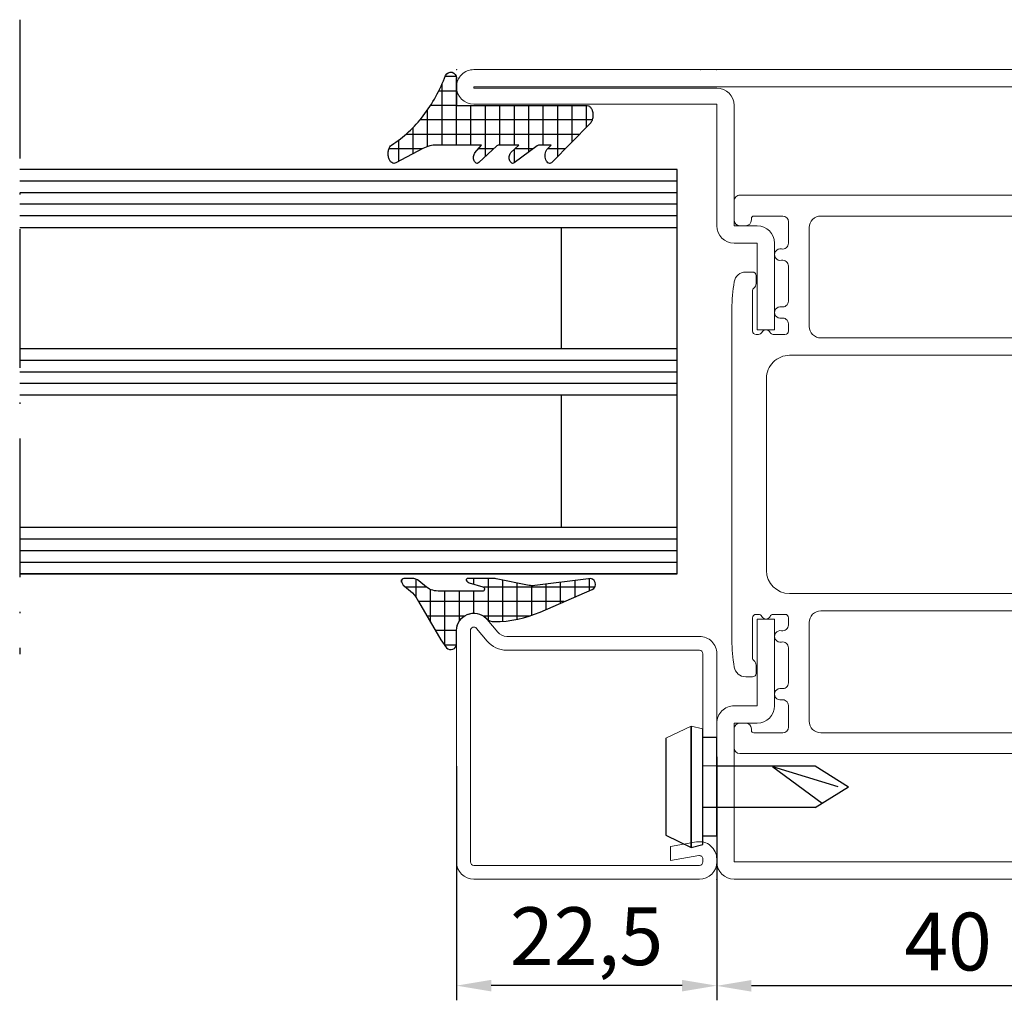
# Model space of a CAD drawing. Units: millimetres. Extents: x -3440 to 9141, y 7744 to 20539.
# Drawn here: x 1113 to 1198, y 15587 to 15671 of the extents above; entities that cross this region are included whole.
import ezdxf

# ---------------------------------------------------------------- set-up
doc = ezdxf.new("R2010")
doc.units = ezdxf.units.MM
doc.linetypes.add('ACAD_ISO10W100', pattern=[18, 12, -3, 0, -3])
doc.layers.add('TEXT', color=7, linetype='Continuous', lineweight=15)
doc.layers.add('Основной 1', color=152, linetype='Continuous', lineweight=15)
for name, color, linetype in [('размер', 253, 'Continuous'), ('Размер 1', 252, 'Continuous'), ('Размер 2', 240, 'Continuous')]:
    doc.layers.add(name, color=color, linetype=linetype)
doc.styles.get("Standard").update_dxf_attribs({"font": 'ARIALUNI.TTF'})
doc.dimstyles.new('Раз.5', dxfattribs={"dimtxt": 5, "dimasz": 3, "dimexe": 1.25, "dimexo": 0.625, "dimtad": 1, "dimtxsty": 'Standard', "dimcen": 2.5, "dimclrd": 256, "dimclre": 256, "dimadec": 0, "dimazin": 0, "dimtfac": 1, "dimtmove": 0, "dimatfit": 3, "dimfxl": 0, "dimlwd": -1, "dimlwe": -1, "dimarcsym": 0})

# ---------------------------------------------------------------- blocks, each defined once
blk = doc.blocks.new('*X3')
at = {"color": 0}
for p, q in [((3.75, 2.952350856786124), (3.75, 5.841625989969587)), ((5, 5.411037128222794), (5, 5.421016296749078)), ((2.5, -10.62124152069544), (2.5, 4.386021082899582)), ((4.824881124392499, 4.999999999999999), (2.988437820156914, 5)), ((4.168713338058859, 3.75), (1.906330424905209, 3.75)), ((1.249999999999999, -11.73022048588904), (1.25, 3.155460729958996)), ((0, 0), (1.375704518382598e-16, 2.246770178986246)), ((3.547402401486726, 2.5), (0.3805992785844076, 2.5)), ((-2.5, 0.0128705260912914), (-2.5, 0.986650078590854)), ((3.41661428898075, 1.25), (-1.857703116726823, 1.25)), ((-1.25, -0.0006085218855905643), (-1.25, 1.535681576266754)), ((3.416624155043377, -4.18401964888913e-16), (-2.416416171017845, 2.959158596507593e-16)), ((3.416634021106004, -1.25), (0, -1.25)), ((4.401708892684236, -2.5), (0, -2.5)), ((3.75, -3.20900504082324), (3.75, -1.885220447875325)), ((5, -1.77177942129925), (5, -1.749601939088891)), ((3.41664124, -3.75), (0, -3.75)), ((3.41664124, -5), (0, -5)), ((3.75, -6.641179745577769), (3.75, -5.038597351856314)), ((4.939373902778511, -5.000000000000001), (3.786582153599718, -5.000000000000001)), ((5, -4.85399005696642), (5, -4.840064163438316)), ((4.033490569475644, -6.250000000000001), (-9.860761315262648e-32, -6.25)), ((3.41664124, -7.5), (-1.97215226305253e-31, -7.5)), ((3.75, -9.395280202439253), (3.75, -7.86205382458183)), ((4.999999999999999, -8.056535082728004), (4.999999999999999, -8.043448780393476)), ((4.407932873605162, -8.75), (-1.97215226305253e-31, -8.75)), ((3.133422840758033, -10), (-1.97215226305253e-31, -10)), ((1.858912807910903, -11.25), (-3.944304526105059e-31, -11.25))]:
    blk.add_line(p, q, dxfattribs=at)
blk = doc.blocks.new('9902')
at = {"layer": 'Размер 1'}
blk.add_lwpolyline([(7.84545898000033, 3.767196660000081), (8.183746340000653, 3.41664123999999), (7.225952150000012, 3.41664123999999, -0.1684539347519994), (6.986694339999303, 3.49960327000008), (4.973571779999475, 4.958526610000263, 0.1477534801033025), (4.853942870000537, 5.000001910000265, 0.1822102257595126), (4.739140989999214, 4.961942670000099, 0.07942836629712424), (4.6418166200001, 4.853559019999921, 0.09623303639771759), (4.576786519999587, 4.691351890000078, 0.03532813729016906), (4.553950789999362, 4.500015260000055, 0.08366753923594707), (4.576786519999587, 4.308678630000031, 0.04781432641029779), (4.6418166200001, 4.146471500000189, 0.08929392863809722), (4.699432370000068, 4.071456910000052), (5.390319820000514, 3.41664123999999), (3.718475339999713, 3.41664123999999, -0.1614332657382778), (3.488861080000788, 3.492759700000079), (1.917297359999793, 4.937322140000106, 0.1698019608747695), (1.771881099999518, 4.999992850000126, 0.1978437612650298), (1.657084700000269, 4.961935520000225, 0.06426200236703346), (1.559764980000182, 4.853557110000111, 0.1114848426131394), (1.494738100000177, 4.691357610000068, 0.02022745427603795), (1.471903679999741, 4.500030520000109, 0.09888124031849702), (1.494738100000177, 4.308702950000225, 0.03270234529276246), (1.559765100000732, 4.146503450000182, 0.08100281542246639), (1.593475339999713, 4.09809875000019), (2.164611820000573, 3.41664123999999), (-1.70217896000031, 3.416610719999881, -0.1260944123377209), (-2.903867240000181, 3.724549290000141), (-5.260253910000756, 4.961497309999686, 0.1167920332972179), (-5.410461429999486, 4.999989989999904, 0.1708600404240642), (-5.601803300000029, 4.936556339999697, 0.09051477449258209), (-5.764015200000358, 4.755912299999636, 0.08513712970059083), (-5.872401239999817, 4.485559459999877, 0.04635166791431913), (-5.910461429999486, 4.166656489999696, 0.07259394577237958), (-5.872401239999817, 3.847753289999673, 0.05885262178143743), (-5.764014719999977, 3.577400449999914, 0.1028678385157913), (-5.626773829999365, 3.415737150000041, -0.08945657999999988), (-2.881037240000296, 0.9055767099998775, -0.07416525962390146), (-0.9489822399991681, -2.600201610000113, 0.7968850595148325), (0.00115966799967282, -2.382141109999793), (0, 0), (11.29779052999947, 4.547473508864641e-13, 0.1614794224253659), (11.48912716000086, 0.06344831000023987, 0.09968713281279022), (11.65133475999937, 0.2440877000003638, 0.07598640901847253), (11.75971888999993, 0.5144336200000907, 0.05546827904439178), (11.79777812999964, 0.8333283700003449, 0.06345896453434657), (11.75971888999993, 1.15222311000025, 0.06798261035189258), (11.65133475999937, 1.422569040000326, 0.0670913378392656), (11.55871581999963, 1.544143680000161), (8.265411379999932, 4.902023320000353, 0.04582064089219391), (8.209741590000704, 4.949250220000067, 0.1469616309334638), (8.056671140000617, 4.999996190000275, 0.1759846180865643), (7.90360069000053, 4.949250220000067, 0.08550172530422544), (7.77383422999992, 4.804738040000302, 0.09014891200068567), (7.687127110000802, 4.588460450000184, 0.04136889551155609), (7.656679629999417, 4.333343510000304, 0.07759514823392245), (7.687127110000802, 4.078226570000425, 0.05386303278883205), (7.77383422999992, 3.861948730000222, 0.07935001365588794)], format="xyb", close=True, dxfattribs=at)
at = {"layer": 'Размер 1', "linetype": 'Continuous', "rotation": 90.00000000000144}
blk.add_blockref('*X3', (0, 0), dxfattribs=at)
blk = doc.blocks.new('*D1870')
at = {"layer": 'Defpoints', "color": 0, "transparency": 16777216}
for p in [(1150.377638082238, 15607.54750092469), (1172.877638082235, 15598.47668563274), (1150.377638082238, 15587.9529780089)]:
    blk.add_point(p, dxfattribs=at)
at = {"layer": 'размер', "transparency": 16777216}
for p, q in [((1150.377638082238, 15606.92250092469), (1150.377638082238, 15586.7029780089)), ((1172.877638082235, 15597.85168563274), (1172.877638082235, 15586.7029780089)), ((1169.877638082235, 15587.9529780089), (1153.377638082238, 15587.9529780089))]:
    blk.add_line(p, q, dxfattribs=at)
for points in [[(1153.377638082238, 15588.4529780089), (1153.377638082238, 15587.4529780089), (1150.377638082238, 15587.9529780089)], [(1169.877638082235, 15588.4529780089), (1169.877638082235, 15587.4529780089), (1172.877638082235, 15587.9529780089)]]:
    blk.add_solid(points, dxfattribs=at)
at = {"layer": 'размер', "color": 0, "transparency": 16777216, "insert": (1161.627638082236, 15591.58275290658), "char_height": 5, "attachment_point": 5}
blk.add_mtext('22,5', dxfattribs=at)
blk = doc.blocks.new('*D1866')
at = {"layer": 'Defpoints', "color": 0, "transparency": 16777216}
for p in [(1172.879416646139, 15608.35381986123), (1212.879416646138, 15604.00392054573), (1172.879416646139, 15587.93599503198)]:
    blk.add_point(p, dxfattribs=at)
at = {"layer": 'размер', "transparency": 16777216}
for p, q in [((1172.879416646139, 15607.72881986123), (1172.879416646139, 15586.68599503198)), ((1212.879416646138, 15603.37892054573), (1212.879416646138, 15586.68599503198)), ((1209.879416646138, 15587.93599503198), (1175.879416646139, 15587.93599503198))]:
    blk.add_line(p, q, dxfattribs=at)
for points in [[(1175.879416646139, 15588.43599503198), (1175.879416646139, 15587.43599503198), (1172.879416646139, 15587.93599503198)], [(1209.879416646138, 15588.43599503198), (1209.879416646138, 15587.43599503198), (1212.879416646138, 15587.93599503198)]]:
    blk.add_solid(points, dxfattribs=at)
at = {"layer": 'размер', "color": 0, "transparency": 16777216, "insert": (1192.879416646138, 15591.11556529119), "char_height": 5, "attachment_point": 5}
blk.add_mtext('40', dxfattribs=at)
blk = doc.blocks.new('323епр')
at = {"layer": 'Основной 1'}
for p, q in [((-10509.39528981475, 18537.95640902426), (-10472.39528981475, 18537.95640902426)), ((-10510.89528981475, 18530.95640902426), (-10510.89528981475, 18536.45640902426)), ((-10472.39528981475, 18536.45640902426), (-10509.39528981475, 18536.45640902426)), ((-10509.39528981475, 18536.45640902426), (-10509.39528981475, 18530.95640902426)), ((-10480.89528981476, 18536.45640902426), (-10475.89528981476, 18536.45640902426)), ((-10472.39528981475, 18524.45640902426), (-10472.39528981475, 18536.45640902426)), ((-10470.89528981475, 18536.45640902426), (-10470.89528981475, 18524.45640902426)), ((-10519.39528981475, 18530.95640902426), (-10510.89528981475, 18530.95640902426)), ((-10520.89528981475, 18524.45640902426), (-10520.89528981475, 18529.45640902426)), ((-10510.89528981475, 18529.45640902426), (-10519.39528981475, 18529.45640902426)), ((-10519.39528981475, 18529.45640902426), (-10519.39528981475, 18524.45640902426)), ((-10510.89528981475, 18529.45640902426), (-10515.89528981475, 18529.45640902426)), ((-10519.39528981475, 18524.45640902426), (-10517.39528981475, 18524.45640902426)), ((-10472.39528981475, 18524.45640902426), (-10474.39528981475, 18524.45640902426)), ((-10519.39528981475, 18522.95640902426), (-10517.39528981475, 18522.95640902426)), ((-10517.39528981475, 18515.45640902426), (-10517.39528981475, 18522.95640902426)), ((-10515.89528981475, 18522.95640902426), (-10515.89528981475, 18515.45640902426)), ((-10475.89528981475, 18522.95640902426), (-10475.89528981475, 18515.45640902426)), ((-10474.39528981475, 18515.45640902426), (-10474.39528981475, 18522.95640902426)), ((-10472.39528981475, 18522.95640902426), (-10474.39528981475, 18522.95640902426)), ((-10517.39528981475, 18515.45640902426), (-10515.89528981475, 18515.45640902426)), ((-10474.39528981475, 18515.45640902426), (-10475.89528981475, 18515.45640902426))]:
    blk.add_line(p, q, dxfattribs=at)
for centre, start, end in [((-10509.39528981475, 18536.45640902426), 90, 180), ((-10472.39528981475, 18536.45640902426), 0, 90), ((-10519.39528981475, 18529.45640902426), 90, 180), ((-10510.89528981475, 18530.95640902426), 270, 0), ((-10519.39528981475, 18524.45640902426), 180, 270), ((-10517.39528981475, 18522.95640902426), 0, 90), ((-10474.39528981475, 18522.95640902426), 90, 180), ((-10472.39528981475, 18524.45640902426), 270, 0)]:
    blk.add_arc(centre, 1.5, start, end, dxfattribs=at)
for p in [(-10510.89705311866, 18537.95640902426), (-10470.89528981475, 18537.95640902426), (-10470.89528981475, 18537.95640902426)]:
    blk.add_point(p, dxfattribs=at)
blk = doc.blocks.new('уцн54')
at = {"layer": 'Основной 1', "color": 7, "linetype": 'Continuous'}
for p, q in [((-10508.14569231931, 18614.00780170068), (-10508.14569231931, 18612.36835356762)), ((-10507.64569231931, 18614.50780170068), (-10484.64569231931, 18614.50780170068)), ((-10484.64569231931, 18614.50780170068), (-10461.64569231931, 18614.50780170068)), ((-10461.14569231931, 18612.36835356762), (-10461.14569231931, 18614.00780170068)), ((-10506.64569231931, 18612.36835356762), (-10506.64569231931, 18612.50780170068)), ((-10503.94569231931, 18612.70780170068), (-10506.44569231931, 18612.70780170068)), ((-10503.44569231931, 18610.3481494647), (-10503.44569231931, 18612.20780170068)), ((-10500.64569231931, 18612.70780170068), (-10484.64569231931, 18612.70780170068)), ((-10484.64569231931, 18612.70780170068), (-10468.64569231931, 18612.70780170068)), ((-10465.84569231931, 18612.20780170068), (-10465.84569231931, 18610.3481494647)), ((-10462.84569231931, 18612.70780170068), (-10465.34569231931, 18612.70780170068)), ((-10462.64569231931, 18612.50780170068), (-10462.64569231931, 18612.36835356762)), ((-10507.14569231931, 18611.86835356762), (-10507.64569231931, 18611.86835356762)), ((-10501.64569231931, 18603.16835356759), (-10501.64569231931, 18611.70780170068)), ((-10467.64569231931, 18611.70780170068), (-10467.64569231931, 18603.16835356759)), ((-10461.64569231931, 18611.86835356762), (-10462.14569231931, 18611.86835356762)), ((-10506.54569231931, 18607.86835485496), (-10507.14484587318, 18607.86835485496)), ((-10503.44569231931, 18605.34814946472), (-10503.44569231931, 18608.38855767047)), ((-10465.84569231931, 18608.38855767047), (-10465.84569231931, 18605.34814946472)), ((-10462.14653876544, 18607.86835485496), (-10462.74569231931, 18607.86835485496)), ((-10506.24569231931, 18606.86835485496), (-10506.24569231931, 18607.56835485496)), ((-10463.04569231931, 18607.56835485496), (-10463.04569231931, 18606.86835485496)), ((-10506.54579847433, 18606.26827525337), (-10506.54579847433, 18602.7683535676)), ((-10462.7455861643, 18602.7683535676), (-10462.74558616429, 18606.26827525337)), ((-10508.34579909995, 18604.68505598791), (-10508.34579909995, 18590.36835356762)), ((-10460.94558553867, 18590.36835356762), (-10460.94558553867, 18604.68505598791)), ((-10503.44569231931, 18602.7683535676), (-10503.44569231931, 18603.38855767049)), ((-10465.84569231931, 18603.38855767049), (-10465.84569231931, 18602.7683535676)), ((-10506.02814785135, 18602.4683535676), (-10506.14579847432, 18602.4683535676)), ((-10503.74569231931, 18602.4683535676), (-10504.76323678727, 18602.4683535676)), ((-10500.64569231931, 18602.16835356759), (-10484.64569231931, 18602.16835356759)), ((-10484.64569231931, 18602.16835356759), (-10468.64569231931, 18602.16835356759)), ((-10464.52814785135, 18602.4683535676), (-10465.54569231931, 18602.4683535676)), ((-10463.1455861643, 18602.4683535676), (-10463.26323678727, 18602.4683535676)), ((-10503.34579909995, 18600.66835356759), (-10484.64569231931, 18600.66835356759)), ((-10484.64569231931, 18600.66835356759), (-10465.94558553867, 18600.66835356759)), ((-10505.34579909995, 18598.66835356759), (-10505.34579909995, 18590.36835356762)), ((-10463.94558553867, 18590.36835356762), (-10463.94558553867, 18598.66835356759)), ((-10508.34579909995, 18590.36835356762), (-10508.34579909995, 18576.05165114733)), ((-10505.34579909995, 18590.36835356762), (-10505.34579909995, 18582.06835356766)), ((-10463.94558553867, 18582.06835356766), (-10463.94558553867, 18590.36835356762)), ((-10460.94558553867, 18576.05165114733), (-10460.94558553867, 18590.36835356762)), ((-10484.64569231931, 18580.06835356766), (-10503.34579909995, 18580.06835356766)), ((-10465.94558553867, 18580.06835356766), (-10484.64569231931, 18580.06835356766)), ((-10506.14579847432, 18578.26835356764), (-10506.02814785135, 18578.26835356764)), ((-10504.76323678727, 18578.26835356764), (-10503.74569231931, 18578.26835356764)), ((-10484.64569231931, 18578.56835356766), (-10500.64569231931, 18578.56835356766)), ((-10468.64569231931, 18578.56835356766), (-10484.64569231931, 18578.56835356766)), ((-10465.54569231931, 18578.26835356764), (-10464.52814785135, 18578.26835356764)), ((-10463.26323678727, 18578.26835356764), (-10463.1455861643, 18578.26835356764)), ((-10506.54579847433, 18577.96835356764), (-10506.54579847433, 18574.46843188188)), ((-10503.44569231931, 18577.34814946475), (-10503.44569231931, 18577.96835356764)), ((-10501.64569231931, 18569.02890543456), (-10501.64569231931, 18577.56835356766)), ((-10467.64569231931, 18577.56835356766), (-10467.64569231931, 18569.02890543456)), ((-10465.84569231931, 18577.96835356764), (-10465.84569231931, 18577.34814946475)), ((-10462.74558616429, 18574.46843188188), (-10462.7455861643, 18577.96835356764)), ((-10503.44569231931, 18572.34814946477), (-10503.44569231931, 18575.38855767053)), ((-10465.84569231931, 18575.38855767053), (-10465.84569231931, 18572.34814946477)), ((-10506.24569231931, 18573.16835228029), (-10506.24569231931, 18573.86835228028)), ((-10463.04569231931, 18573.86835228028), (-10463.04569231931, 18573.16835228029)), ((-10507.14484587318, 18572.86835228028), (-10506.54569231931, 18572.86835228028)), ((-10462.74569231931, 18572.86835228028), (-10462.14653876544, 18572.86835228028)), ((-10503.44569231931, 18568.52890543456), (-10503.44569231931, 18570.38855767054)), ((-10465.84569231931, 18570.38855767054), (-10465.84569231931, 18568.52890543456)), ((-10507.64569231931, 18568.86835356762), (-10507.14569231931, 18568.86835356762)), ((-10462.14569231931, 18568.86835356762), (-10461.64569231931, 18568.86835356762)), ((-10508.14569231931, 18568.36835356762), (-10508.14569231931, 18566.72890543456)), ((-10506.64569231931, 18568.22890543456), (-10506.64569231931, 18568.36835356762)), ((-10506.44569231931, 18568.02890543456), (-10503.94569231931, 18568.02890543456)), ((-10484.64569231931, 18568.02890543456), (-10500.64569231931, 18568.02890543456)), ((-10468.64569231931, 18568.02890543456), (-10484.64569231931, 18568.02890543456)), ((-10465.34569231931, 18568.02890543456), (-10462.84569231931, 18568.02890543456)), ((-10462.64569231931, 18568.36835356762), (-10462.64569231931, 18568.22890543456)), ((-10461.14569231931, 18566.72890543456), (-10461.14569231931, 18568.36835356762)), ((-10484.64569231931, 18566.22890543456), (-10507.64569231931, 18566.22890543456)), ((-10461.64569231931, 18566.22890543456), (-10484.64569231931, 18566.22890543456))]:
    blk.add_line(p, q, dxfattribs=at)
at = {"layer": 'Основной 1', "color": 7}
for p, q in [((-10506.24579847433, 18602.4683535676), (-10506.14579847432, 18602.4683535676)), ((-10463.1455861643, 18602.4683535676), (-10463.0455861643, 18602.4683535676)), ((-10506.24579847433, 18578.26835356764), (-10506.14579847432, 18578.26835356764)), ((-10463.1455861643, 18578.26835356764), (-10463.0455861643, 18578.26835356764))]:
    blk.add_line(p, q, dxfattribs=at)
at = {"layer": 'Основной 1', "color": 7, "linetype": 'Continuous'}
for centre, radius, start, end in [((-10507.64569231931, 18614.00780170068), 0.5, 90, 180), ((-10461.64569231931, 18614.00780170068), 0.5, 0, 90), ((-10507.64569231931, 18612.36835356762), 0.5, 180, 270), ((-10507.14569231931, 18612.36835356762), 0.5, 270, 0), ((-10506.44569231931, 18612.50780170068), 0.2000000000000455, 90, 180), ((-10503.94569231931, 18612.20780170068), 0.5, 0, 90), ((-10500.64569231931, 18611.70780170068), 1, 90, 180), ((-10468.64569231931, 18611.70780170068), 1, 0, 90), ((-10465.34569231931, 18612.20780170068), 0.5, 90, 180), ((-10462.84569231931, 18612.50780170068), 0.1999999999998181, 0, 90), ((-10462.14569231931, 18612.36835356762), 0.5, 180, 270), ((-10461.64569231931, 18612.36835356762), 0.5, 270, 0), ((-10504.14569231931, 18609.36835356759), 0.5000000000003119, 78.4630409672534, 281.5369590326444), ((-10503.94569231931, 18610.3481494647), 0.50000000000013, 258.4630409673556, 0), ((-10465.34569231931, 18610.3481494647), 0.5, 180, 281.5369590327466), ((-10465.14569231931, 18609.36835356759), 0.4999999999992389, 258.4630409673556, 101.5369590326444), ((-10503.94569231931, 18608.38855767047), 0.5, 0, 101.5369590327466), ((-10465.34569231931, 18608.38855767047), 0.50000000000013, 78.46304096735561, 180), ((-10507.14484587318, 18606.86835485496), 1, 90, 171.3286923007132), ((-10506.54569231931, 18607.56835485496), 0.2999999999988177, 0, 90), ((-10462.74569231931, 18607.56835485496), 0.2999999999988177, 90, 180), ((-10462.14653876544, 18606.86835485496), 0.9999999999997958, 8.671307699492655, 90), ((-10489.00512898505, 18604.10188402558), 19.34946019999448, 171.3286923007132, 178.2729051655421), ((-10480.28625565357, 18604.10188402558), 19.34946019999064, 1.727094834457842, 8.67130769928676), ((-10506.29579847433, 18606.26827525337), 0.2499999999991884, 126.8597612605315, 180), ((-10506.74569231931, 18606.86835485496), 0.5000000000003771, 306.8597612609067, 0), ((-10462.54569231931, 18606.86835485496), 0.5, 180, 233.1402387390932), ((-10462.99558616429, 18606.26827525337), 0.25, 0, 53.14023873909328), ((-10503.94569231931, 18605.34814946472), 0.5000000000003528, 258.4630409673556, 0), ((-10465.34569231931, 18605.34814946472), 0.5, 180, 281.5369590327466), ((-10504.14569231931, 18604.36835356761), 0.499999999999198, 78.4630409672534, 281.5369590326444), ((-10465.14569231931, 18604.36835356761), 0.50000000000013, 258.4630409673556, 101.5369590327466), ((-10503.94569231931, 18603.38855767049), 0.5, 0, 101.5369590327466), ((-10465.34569231931, 18603.38855767049), 0.50000000000013, 78.46304096735561, 180), ((-10506.24579847433, 18602.7683535676), 0.3000000000001819, 180.0000000002084, 270), ((-10505.39569231931, 18602.46835356762), 0.400000000000238, 25.37693352361592, 154.6230664763841), ((-10503.74569231931, 18602.7683535676), 0.2999999999999545, 270, 0), ((-10500.64569231931, 18603.16835356759), 1, 180, 270), ((-10468.64569231931, 18603.16835356759), 1, 270, 0), ((-10465.54569231931, 18602.7683535676), 0.3000000000001819, 180, 270), ((-10463.89569231931, 18602.46835356762), 0.4000000000006488, 25.37693352361592, 154.6230664763841), ((-10463.0455861643, 18602.7683535676), 0.2999999999997272, 270, 359.9999999997916), ((-10506.02814785135, 18602.7683535676), 0.2999999999999545, 270, 334.6230664763841), ((-10504.76323678727, 18602.7683535676), 0.300000000000008, 205.3769335236159, 270), ((-10464.52814785135, 18602.7683535676), 0.2999999999999545, 270, 334.6230664763841), ((-10463.26323678727, 18602.7683535676), 0.2999999999995971, 205.3769335236159, 270), ((-10503.34579909995, 18598.66835356759), 2, 90, 180), ((-10465.94558553867, 18598.66835356759), 2, 0, 90), ((-10503.34579909995, 18582.06835356766), 2, 180, 270), ((-10465.94558553867, 18582.06835356766), 2, 270, 0), ((-10506.24579847433, 18577.96835356764), 0.2999999999999545, 90, 180), ((-10506.02814785135, 18577.96835356764), 0.3000000000001054, 25.37693352361592, 90), ((-10505.39569231931, 18578.26835356762), 0.399999999998929, 205.3769335236159, 334.6230664766168), ((-10504.76323678727, 18577.96835356764), 0.2999999999999545, 90, 154.6230664763841), ((-10503.74569231931, 18577.96835356764), 0.3000000000001819, 0, 90), ((-10500.64569231931, 18577.56835356766), 1, 90, 180), ((-10468.64569231931, 18577.56835356766), 1, 0, 90), ((-10465.54569231931, 18577.96835356764), 0.2999999999999545, 90, 180), ((-10464.52814785135, 18577.96835356764), 0.3000000000001054, 25.37693352361592, 90), ((-10463.89569231931, 18578.26835356762), 0.3999999999997508, 205.3769335233832, 334.6230664766168), ((-10463.26323678727, 18577.96835356764), 0.2999999999999545, 90, 154.6230664763841), ((-10463.0455861643, 18577.96835356764), 0.2999999999997272, 0, 90), ((-10503.94569231931, 18577.34814946475), 0.5000000000005347, 258.4630409672534, 0), ((-10465.34569231931, 18577.34814946475), 0.5, 180, 281.5369590326444), ((-10504.14569231931, 18576.36835356764), 0.4999999999990161, 78.4630409672534, 281.5369590327466), ((-10465.14569231931, 18576.36835356764), 0.50000000000013, 258.4630409673556, 101.5369590327466), ((-10489.00512898505, 18576.63482310966), 19.3494601999911, 181.7270948344578, 188.6713076992868), ((-10503.94569231931, 18575.38855767053), 0.5, 0, 101.5369590326444), ((-10465.34569231931, 18575.38855767053), 0.5000000000005347, 78.4630409672534, 180), ((-10480.28625565357, 18576.63482310966), 19.34946019999403, 351.3286923007133, 358.2729051655422), ((-10506.29579847433, 18574.46843188188), 0.25, 179.9999999997916, 233.1402387394685), ((-10506.74569231931, 18573.86835228028), 0.5, 0, 53.14023873909328), ((-10462.54569231931, 18573.86835228028), 0.4999999999995588, 126.8597612609067, 180), ((-10462.99558616429, 18574.46843188188), 0.2500000000000067, 306.8597612609067, 2.08440831604393e-10), ((-10507.14484587318, 18573.86835228028), 1.000000000000695, 188.6713076992868, 270), ((-10506.54569231931, 18573.16835228029), 0.2999999999999545, 270, 0), ((-10462.74569231931, 18573.16835228029), 0.3000000000001819, 180, 270), ((-10462.14653876544, 18573.86835228028), 1, 270, 351.3286923005073), ((-10503.94569231931, 18572.34814946477), 0.5000000000003119, 258.4630409672534, 0), ((-10465.34569231931, 18572.34814946477), 0.5, 180, 281.5369590326444), ((-10504.14569231931, 18571.36835356766), 0.5000000000003528, 78.46304096735561, 281.5369590327466), ((-10465.14569231931, 18571.36835356766), 0.50000000000013, 258.4630409673556, 101.5369590326444), ((-10503.94569231931, 18570.38855767054), 0.5, 0, 101.5369590327466), ((-10465.34569231931, 18570.38855767054), 0.499999999999198, 78.4630409672534, 180), ((-10507.64569231931, 18568.36835356762), 0.5, 90, 180), ((-10507.14569231931, 18568.36835356762), 0.5, 0, 90), ((-10500.64569231931, 18569.02890543456), 1, 180, 270), ((-10468.64569231931, 18569.02890543456), 1, 270, 0), ((-10462.14569231931, 18568.36835356762), 0.5, 90, 180), ((-10461.64569231931, 18568.36835356762), 0.5, 0, 90), ((-10506.44569231931, 18568.22890543456), 0.2000000000002728, 180, 270), ((-10503.94569231931, 18568.52890543456), 0.5, 270, 0), ((-10465.34569231931, 18568.52890543456), 0.5, 180, 270), ((-10462.84569231931, 18568.22890543456), 0.2000000000000455, 270, 0), ((-10507.64569231931, 18566.72890543456), 0.5, 180, 270), ((-10461.64569231931, 18566.72890543456), 0.5, 270, 0)]:
    blk.add_arc(centre, radius, start, end, dxfattribs=at)
blk = doc.blocks.new('46u')
at = {"layer": 'TEXT'}
for p, q in [((-10134.08975384137, 18472.18509279885), (-10134.08590457896, 18472.18894206125)), ((-10134.08590457897, 18454.18509279885), (-10139.08590457897, 18454.18509279885))]:
    blk.add_line(p, q, dxfattribs=at)
at = {"layer": 'Основной 1'}
for p, q in [((-10175.58590457897, 18475.18509279885), (-10175.58590457898, 18467.68509279885)), ((-10175.58590457897, 18475.18509279885), (-10174.08590457897, 18475.18509279885)), ((-10174.08590457898, 18467.68509279885), (-10174.08590457897, 18475.18509279885)), ((-10132.58590457897, 18475.18509279885), (-10134.08590457897, 18475.18509279885)), ((-10134.08590457897, 18467.68509279885), (-10134.08590457897, 18475.18509279885)), ((-10132.58590457897, 18475.18509279885), (-10132.58590457898, 18467.68509279885)), ((-10177.58590457898, 18467.68509279885), (-10175.58590457898, 18467.68509279885)), ((-10130.58590457898, 18467.68509279885), (-10132.58590457898, 18467.68509279885)), ((-10179.08590457897, 18461.18509279885), (-10179.08590457897, 18466.18509279885)), ((-10177.58590457897, 18466.18509279885), (-10177.58590457897, 18461.18509279885)), ((-10177.58590457898, 18466.18509279885), (-10175.58590457898, 18466.18509279885)), ((-10130.58590457898, 18466.18509279885), (-10132.58590457897, 18466.18509279885)), ((-10130.58590457897, 18455.78509279885), (-10130.58590457897, 18466.18509279885)), ((-10129.08590457897, 18466.18509279885), (-10129.08590457897, 18455.68509279885)), ((-10177.58590457897, 18461.18509279885), (-10171.08590457897, 18461.18509279885)), ((-10171.08590457897, 18459.68509279885), (-10177.58590457897, 18459.68509279885)), ((-10192.58590457897, 18455.68509279885), (-10171.08590457897, 18455.68509279885)), ((-10129.08590457897, 18455.68509279885), (-10108.08590457897, 18455.68509279885)), ((-10170.98590457897, 18454.28509279885), (-10192.58590457897, 18454.28509279885)), ((-10192.58590457897, 18454.28509279885), (-10192.58590457897, 18454.18509279885)), ((-10192.58590457897, 18454.18509279885), (-10108.08590457897, 18454.18509279885)), ((-10108.08590457897, 18454.28509279885), (-10129.08590457897, 18454.28509279885)), ((-10108.08590457897, 18454.18509279885), (-10108.08590457897, 18454.28509279885)), ((-10108.08590457897, 18452.68509279885), (-10192.58590457897, 18452.68509279885)), ((-10129.19709923478, 18452.68509279885), (-10191.19709923478, 18452.68509279885)), ((-10126.19709923478, 18452.68170030903), (-10109.19709923477, 18452.68170030903))]:
    blk.add_line(p, q, dxfattribs=at)
for centre, radius, start, end in [((-10177.58590457898, 18466.18509279885), 1.5, 90, 180), ((-10175.58590457898, 18467.68509279885), 1.5, 270, 0), ((-10132.58590457897, 18467.68509279885), 1.5, 180, 270), ((-10130.58590457898, 18466.18509279885), 1.5, 0, 90), ((-10177.58590457897, 18461.18509279885), 1.5, 180, 270), ((-10171.08590457897, 18457.68509279885), 3.5, 0, 90), ((-10171.08590457897, 18457.68509279885), 2, 0, 90), ((-10171.08590457897, 18457.68509279885), 2, 270, 0), ((-10170.98590457897, 18457.68509279885), 3.399999999999693, 270, 0), ((-10192.58590457897, 18454.18509279885), 1.5, 90, 180), ((-10129.08590457897, 18455.78509279885), 1.5, 180, 270), ((-10108.08590457897, 18454.18509279885), 1.5, 0, 90), ((-10192.58590457897, 18454.18509279885), 1.5, 180, 270), ((-10108.08590457897, 18454.18509279885), 1.5, 270, 0)]:
    blk.add_arc(centre, radius, start, end, dxfattribs=at)
for p in [(-10179.08590457897, 18459.68509279885), (-10194.08590457897, 18452.68509279885), (-10194.08590457897, 18452.68509279885), (-10192.69709923478, 18452.68509279885), (-10189.08590457897, 18452.68509279885), (-10179.08590457897, 18452.68509279885), (-10177.69709923478, 18452.68509279885), (-10129.08590457897, 18452.68509279885), (-10127.69709923478, 18452.68509279885), (-10106.58590457897, 18452.68509279885)]:
    blk.add_point(p, dxfattribs=at)
blk = doc.blocks.new('3у5ргн')
at = {"layer": 'размер'}
for name, p in [('323епр', (646.7444716559021, -703.0063790669992)), ('уцн54', (635.494874160464, -790.4183236103563)), ('46u', (304.9350864201242, -687.7350628415843))]:
    blk.add_blockref(name, p, dxfattribs=at)
blk = doc.blocks.new('пиывпае')
at = {"layer": 'TEXT', "color": 7}
for p, q in [((5976.986910186322, 10634.81194732091), (5975.786913236323, 10634.81194732091)), ((5977.986917243823, 10625.31197784091), (5980.186929453823, 10626.36193512091)), ((5976.986932503823, 10625.56197784091), (5977.986917243823, 10625.31197784091))]:
    blk.add_line(p, q, dxfattribs=at)
at = {"layer": 'Размер 1', "color": 7}
for p, q in [((5977.986917243823, 10635.81197784091), (5976.986932503823, 10635.56194732091)), ((5976.986932503823, 10635.56194732091), (5976.986932503823, 10625.56197784091)), ((5977.986917243823, 10625.31197784091), (5977.986917243823, 10635.81197784091)), ((5977.986917243823, 10635.81197784091), (5977.986917243823, 10625.31197784091)), ((5980.186929453823, 10634.76199005091), (5977.986917243823, 10635.81197784091)), ((5976.986932503823, 10634.81194732091), (5975.786920293824, 10634.81194732091)), ((5980.186929453823, 10626.36193512091), (5980.186929453823, 10634.76199005091)), ((5975.786920293824, 10626.31197784091), (5976.986932503823, 10626.31197784091))]:
    blk.add_line(p, q, dxfattribs=at)
at = {"layer": 'Размер 1'}
for p, q in [((5967.286920293824, 10632.36195189711), (5975.786920293824, 10632.36196563091)), ((5965.286939369114, 10630.56199500843), (5970.940484743824, 10628.83254669091)), ((5975.791818364823, 10628.76195953091), (5967.286935553822, 10628.76195953091))]:
    blk.add_line(p, q, dxfattribs=at)
at = {"layer": 'Размер 2', "color": 252}
for p, q in [((5975.786920293824, 10634.81194732091), (5975.786920293824, 10626.31197784091)), ((5967.286920293824, 10632.36195189711), (5964.387017953823, 10630.56197784091)), ((5970.940484743824, 10628.83254669091), (5966.670879631464, 10631.97957446511)), ((5967.286935553822, 10628.76195953091), (5964.387017953823, 10630.56197784091))]:
    blk.add_line(p, q, dxfattribs=at)
at = {"layer": 'Размер 2', "color": 7}
for p, q in [((5975.786920293824, 10632.36196563091), (5976.986932503823, 10632.36196563091)), ((5975.786920293824, 10628.76195953091), (5976.986932503823, 10628.7713102187))]:
    blk.add_line(p, q, dxfattribs=at)
blk = doc.blocks.new('*X4')
at = {"color": 0}
for p, q in [((-4.190787834160794, 6.250000000000001), (-4.377617981683983, 6.250000000000001)), ((-3.75, 4.103586531690057), (-3.75, 5.882031173656803)), ((-2.858585869789478, 5), (-4.448954927005256, 5.000000000000001)), ((-2.5, -7.815729440249306), (-2.5, 4.770205362489945)), ((-0.7328754162162521, 3.75), (-3.560050106935165, 3.75)), ((-1.25, 0.8291193378982502), (-1.25, 4.048548997785955)), ((9.184454268284126e-17, 1.499984748505769), (2.037066928478516e-16, 3.326892633081965)), ((1.302602351320918, 2.5), (-3.399974104975037, 2.5)), ((1.25, 1.510998605112807), (1.25, 2.538234435601921)), ((-0.8291216862352617, 1.25), (-3.39998276414024, 1.25)), ((-4.021410876618812, 4.924645310837813e-16), (-4.500004004809179, 5.510733496515464e-16)), ((-1.499980122335286, 1.836885188419058e-16), (-3.399991423305444, 4.163651099921435e-16)), ((-3.75, -10.45473899698662), (-3.75, -0.8507250256833767)), ((-1.25, -4.806915731772528), (-1.25, -0.8291259059806739)), ((-0.9141243681436699, -1.25), (-4.499979175800564, -1.25)), ((-0.8004458257313164, -2.5), (-4.365449673422777, -2.5)), ((-0.9738247395895319, -3.75), (-4.111113247560251, -3.75)), ((-1.314070682659438, -5), (-3.875737361047709, -4.999999999999999)), ((-1.822106293997882, -6.25), (-4.014519410211448, -6.249999999999999)), ((-2.363302691485129, -7.5), (-4.175640304132395, -7.499999999999999)), ((-2.904499088972376, -8.75), (-4.336761198053343, -8.75)), ((-3.445695486459623, -10), (-4.499538237956945, -10))]:
    blk.add_line(p, q, dxfattribs=at)
blk = doc.blocks.new('9905')
at = {"layer": 'Размер 1'}
blk.add_lwpolyline([(5.727157312345298, 0.09575913029857475), (10.22033362595721, 2.041111797659596, 0.9216461541201134), (9.900088774795222, 2.985024164202059), (5.258144905956215, 2.38669284765956, -0.08223533202016295), (4.766201119442485, 2.404366888477398), (1.937481455956004, 2.979924047659551, 0.05025036266073704), (1.73812537595586, 2.999989357659615), (-0.5666384140440641, 3.000035137659779, 0.5476082514957079), (-0.6573921365015849, 2.858073923082429, 0.2154827355656726), (-0.4078707140433835, 2.642247047659566), (0.7752194959557528, 2.291798437659509, -0.8654688621091361), (0.7184110259568115, 1.900016277659688), (-2.946780624042731, 1.899990887659897, -0.1460064804012469), (-4.094830934043785, 2.242530197660017), (-4.746760594960506, 2.799992293342711, 0.1952746335942719), (-5.346759264042703, 2.999990907660049), (-6.065677114043865, 3.000019877659724, 0.4383462445149964), (-6.265009649905551, 2.783719016515533, 0.227017210240541), (-6.003832912536382, 2.336026776156359, -0.1131671906174847), (-4.78495493630362, 1.025562314635408), (-2.863924150566163, -2.301905715329212), (-2.371251248383487, -2.979717553765568, 0.6871847721421189), (-1.499865954043344, -2.644999652340175), (-1.499988024042977, -1.500147969040427, -0.6672403281205801), (1.057781406414506, -0.4364737665214307, 0.1984783874099217), (1.76391212236922, -0.7274189043914703, 0.1022333003222599)], format="xyb", close=True, dxfattribs=at)
at = {"layer": 'Размер 1', "linetype": 'Continuous', "extrusion": (0, 0, -1), "zscale": -1, "rotation": 270}
blk.add_blockref('*X4', (3.284043486928567e-06, -1.499980122340276), dxfattribs=at)
blk = doc.blocks.new('35гнрг')
at = {"layer": 'Основной 1'}
for p, q in [((-9665.13517792834, 18006.95662804677), (-9664.222807575927, 18008.0544816697)), ((-9664.222807575927, 18008.0544816697), (-9665.135176345926, 18006.9566270497)), ((-9663.29991039347, 18007.28751244646), (-9664.212281152842, 18006.18964586846)), ((-9664.212248495927, 18006.1896745397), (-9663.299910235926, 18007.2875291497)), ((-9662.769194295926, 18007.0957717673), (-9662.769179035926, 17987.3457719497)), ((-9661.569182085923, 17987.09580226995), (-9661.569182085927, 18007.0957719497)), ((-9661.569182085927, 18007.0957719497), (-9661.569182085923, 17987.09580226995)), ((-9682.569174455923, 18006.5957719497), (-9665.904265095927, 18006.5957719497)), ((-9684.069182085923, 18005.20744551969), (-9684.069182085923, 17997.95747603969)), ((-9684.069182085923, 17997.8458024697), (-9684.069182085923, 18005.0957719497)), ((-9682.869185135924, 18002.5957719497), (-9682.869185135924, 18005.0957719497)), ((-9682.869185135924, 18005.0957719497), (-9682.869185135924, 17997.8457719497)), ((-9682.569182085923, 18005.3957902597), (-9665.895277122605, 18005.3957902597)), ((-9668.404272725924, 18005.3957718997), (-9682.569182085923, 18005.3957902597)), ((-9662.769182135928, 17987.0958024697), (-9662.769179035931, 18002.3457719497)), ((-9661.569182085932, 18002.3457719497), (-9661.569182085928, 17987.09580226995)), ((-9682.308721621499, 17988.82298566019), (-9680.069174455928, 17988.4281083797)), ((-9680.069174455924, 17988.4281388997), (-9682.308706925925, 17988.8230210997)), ((-9682.308699590856, 17988.82301229561), (-9680.069174455924, 17988.4281388997)), ((-9680.069174455924, 17987.2096330397), (-9680.069174455924, 17988.4281388997)), ((-9680.069174455924, 17988.4281388997), (-9680.069174455924, 17987.2096177797)), ((-9680.069174455928, 17988.4281083797), (-9680.069174455928, 17987.2096025197)), ((-9682.869182035925, 17987.34580250409), (-9682.869182035925, 17987.0958024697)), ((-9680.069174455928, 17987.2096025197), (-9682.517080945929, 17987.6412126197)), ((-9682.517073325926, 17987.6412431397), (-9680.069174455924, 17987.2096177797)), ((-9680.069174455924, 17987.2096177797), (-9682.517073325926, 17987.6412431397)), ((-9665.569189715925, 17986.7957994197), (-9682.569174455924, 17986.7957994197)), ((-9682.569174455924, 17986.7957994197), (-9663.069182085928, 17986.7957994197)), ((-9663.069182085928, 17985.5958024697), (-9682.569182085925, 17985.5958024697))]:
    blk.add_line(p, q, dxfattribs=at)
for centre, radius, start, end in [((-9663.0691813444, 18007.09576153668), 1.499999258508375, 0.0003977482539563402, 140.2717518814424), ((-9665.904265095927, 18007.5957719497), 1.000000000000909, 270, 320.2719879200346), ((-9663.069189025417, 18007.0957717673), 0.299994729490264, 3.483577820229569e-05, 140.271770158533), ((-9682.569174455923, 18005.09577194968), 1.50000000001819, 89.99970855615328, 180), ((-9665.904265095927, 18007.5957719497), 2.20000005, 270, 320.2716674799775), ((-9665.90424957659, 18007.59573887333), 2.199966973684122, 269.99959581551, 320.2720716645033), ((-9682.569174455923, 18005.09577194968), 0.3000183101154808, 90, 180.408629906149), ((-9682.569182085925, 17987.3458024697), 1.5, 79.99960327005282, 180), ((-9682.569182085925, 17987.3458024697), 0.2999999500000001, 80.00012206997809, 180), ((-9682.569169364331, 17987.34578822587), 0.3000126719332834, 80.00011933156823, 179.9972797448021), ((-9682.569182085925, 17987.0958024697), 1.5, 180, 270), ((-9682.569182271824, 17987.0958022837), 0.3000028641018284, 179.9999644766797, 270.0014927125385), ((-9682.569182085925, 17987.0958024697), 0.2999999500000001, 180, 270), ((-9663.069182085928, 17987.0958024697), 1.5, 270, 0), ((-9663.069182085928, 17987.09579936972), 0.2999999500161721, 270, 0.0005844234854913152)]:
    blk.add_arc(centre, radius, start, end, dxfattribs=at)
at = {"layer": 'Размер 1', "xscale": -1}
blk.add_blockref('9905', (-9663.069076412316, 18008.59574471036), dxfattribs=at)
at = {"layer": 'Размер 2', "color": 252, "xscale": -1, "rotation": 180}
blk.add_blockref('пиывпае', (-15659.85611763975, 28624.15774979061), dxfattribs=at)

msp = doc.modelspace()

# ---------------------------------------------------------------- linework, layer by layer
at = {"layer": 'размер'}
for p, q in [((1112.608396878029, 15643.02924180525), (1169.466377367778, 15643.02924180525)), ((1112.608396878029, 15642.02924180525), (1169.466377367778, 15642.02924180525)), ((1112.608396878029, 15641.02924180525), (1169.466377367778, 15641.02924180525)), ((1112.608396878029, 15640.02924180525), (1169.466377367778, 15640.02924180525)), ((1112.608396878029, 15639.02924180525), (1169.466377367778, 15639.02924180525))]:
    msp.add_line(p, q, dxfattribs=at)
at = {"layer": 'Размер 1'}
for p, q in [((1169.466377367778, 15658.5089335764), (1112.620496211468, 15658.5089335764)), ((1169.466377367778, 15623.54955003411), (1169.466377367778, 15658.5089335764)), ((1169.466377367778, 15657.5089335764), (1112.620496211468, 15657.5089335764)), ((1169.466377367778, 15656.5089335764), (1112.620496211468, 15656.5089335764)), ((1169.466377367778, 15655.5089335764), (1112.620496211468, 15655.5089335764)), ((1169.466377367778, 15654.5089335764), (1112.620496211468, 15654.5089335764)), ((1112.620496211468, 15653.5089335764), (1169.466377367778, 15653.5089335764)), ((1159.466377367775, 15643.02924180525), (1159.466377367775, 15653.5089335764)), ((1159.466377367775, 15627.54955003411), (1159.466377367775, 15639.02924180525)), ((1169.466377367778, 15627.54955003411), (1112.620496211468, 15627.54955003411)), ((1169.466377367778, 15626.54955003411), (1112.620496211468, 15626.54955003411)), ((1169.466377367778, 15625.54955003411), (1112.620496211468, 15625.54955003411)), ((1169.466377367778, 15624.54955003411), (1112.620496211468, 15624.54955003411)), ((1169.466377367778, 15623.54955003411), (1112.620496211468, 15623.54955003411)), ((1112.620496211468, 15623.54955003411), (1169.466377367778, 15623.54955003411))]:
    msp.add_line(p, q, dxfattribs=at)
at = {"layer": 'Размер 2', "color": 252, "linetype": 'ACAD_ISO10W100'}
msp.add_line((1112.608396878029, 15671.46425244872), (1112.608396878029, 15616.62352199635), dxfattribs=at)

# ---------------------------------------------------------------- block references
at = {"layer": 'размер', "rotation": 180}
msp.add_blockref('3у5ргн', (-8651.271401512699, 33432.10052161194), dxfattribs=at)
at = {"layer": 'размер', "xscale": -1}
msp.add_blockref('35гнрг', (-8511.189780699784, -2388.445310815021), dxfattribs=at)
at = {"layer": 'Размер 1', "xscale": -1, "rotation": 180}
msp.add_blockref('9902', (1150.379120675059, 15664.04453582495), dxfattribs=at)

# ---------------------------------------------------------------- dimensions: what is measured, and where the dimension line sits
at = {"layer": 'размер'}
for base, p1, p2, picture, middle in [((1172.879416646139, 15587.93599503198), (1212.879416646138, 15604.00392054573), (1172.879416646139, 15608.35381986123), '*D1866', (1192.879416646138, 15591.11556529119)), ((1150.377638082238, 15587.9529780089), (1172.877638082235, 15598.47668563274), (1150.377638082238, 15607.54750092469), '*D1870', (1161.627638082236, 15591.58275290658))]:
    dim = msp.add_linear_dim(base=base, p1=p1, p2=p2, angle=180, dimstyle='Раз.5', override={"dimfxl": 5}, dxfattribs=at)
    dim.commit()
    dim.dimension.update_dxf_attribs({"geometry": picture, "text_midpoint": middle})

doc.saveas('drawing.dxf')
